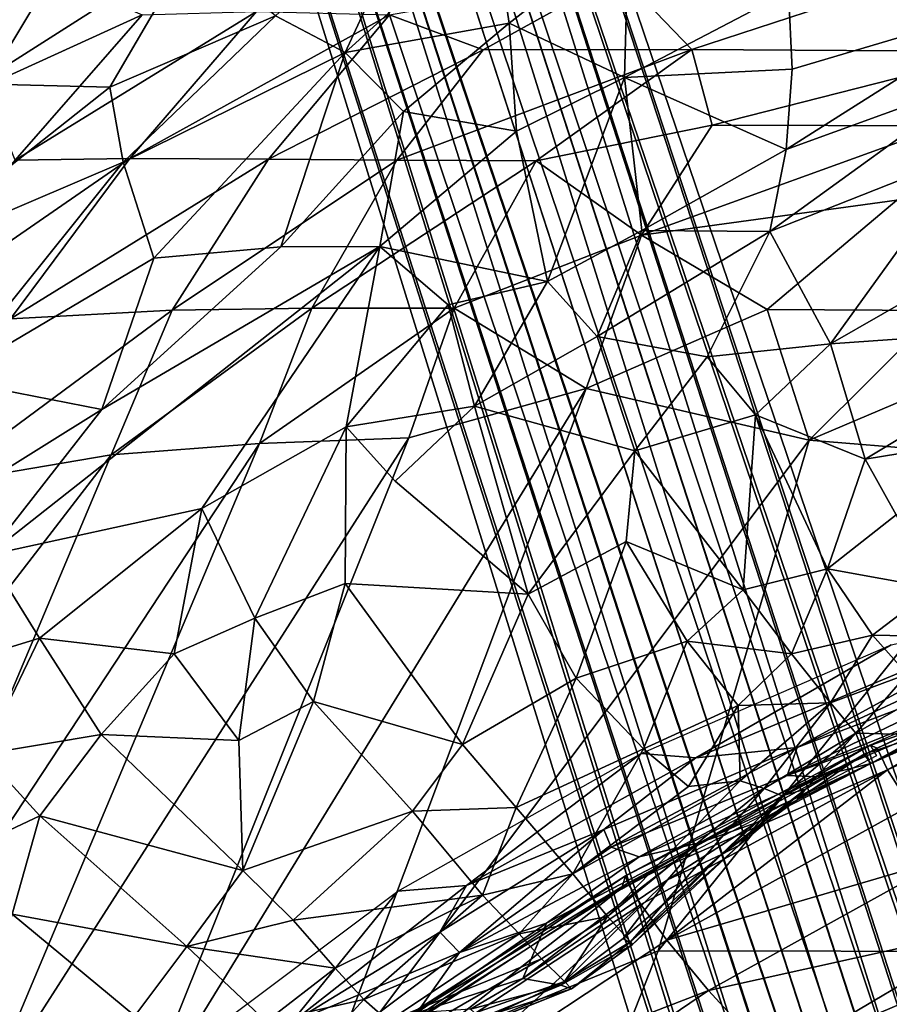
# Model space of a CAD drawing. Units: inches. Extents: x -14.1 to 10.8, y -12.4 to 12.4.
# Drawn here: x -3.8 to -1.8, y 6.2 to 8.5 of the extents above; entities that cross this region are included whole.
import ezdxf

# ---------------------------------------------------------------- set-up
doc = ezdxf.new("R2010")
doc.units = ezdxf.units.IN
doc.header["$MEASUREMENT"] = 0
for name, color, linetype in [('SEAT-BACK', 5, 'Continuous'), ('SEAT-BASE', 5, 'Continuous'), ('SEAT-SEAT', 5, 'Continuous'), ('SEAT-UPHOLSTERED', 5, 'Continuous')]:
    doc.layers.add(name, color=color, linetype=linetype)

msp = doc.modelspace()

# ---------------------------------------------------------------- linework, layer by layer
at = {"layer": 'SEAT-BACK'}
for points in [[(-4.1476, 8.3308, 20.5025), (-4.0422, 8.5939, 21.4053), (-3.7448, 8.5842, 20.5669)], [(-3.8986, 8.3292, 19.9553), (-4.1476, 8.3308, 20.5025), (-3.7448, 8.5842, 20.5669)], [(-3.8986, 8.3292, 19.9553), (-3.7448, 8.5842, 20.5669), (-3.5358, 8.4944, 19.867)], [(-2.7468, 8.4132, 18.8759), (-2.9639, 8.4944, 19.2088), (-2.4309, 8.5885, 19.0578)], [(-2.2637, 8.4135, 18.6248), (-2.7468, 8.4132, 18.8759), (-2.4309, 8.5885, 19.0578)], [(-2.2637, 8.4135, 18.6248), (-2.4309, 8.5885, 19.0578), (-1.7725, 8.5752, 18.7656)], [(-1.5473, 8.4094, 18.429), (-2.2637, 8.4135, 18.6248), (-1.7725, 8.5752, 18.7656)], [(-3.5644, 8.1616, 19.0487), (-3.8301, 8.1581, 19.3661), (-3.2716, 8.5015, 19.5319)], [(-3.8301, 8.1581, 19.3661), (-3.5358, 8.4944, 19.867), (-3.2716, 8.5015, 19.5319)], [(-3.5644, 8.1616, 19.0487), (-3.2716, 8.5015, 19.5319), (-2.9639, 8.4944, 19.2088)], [(-3.8301, 8.1581, 19.3661), (-3.8986, 8.3292, 19.9553), (-3.5358, 8.4944, 19.867)], [(-3.2437, 8.1602, 18.7518), (-3.5644, 8.1616, 19.0487), (-2.9639, 8.4944, 19.2088)], [(-3.2437, 8.1602, 18.7518), (-2.9639, 8.4944, 19.2088), (-2.7468, 8.4132, 18.8759)], [(-2.9463, 8.1575, 18.5397), (-3.2437, 8.1602, 18.7518), (-2.7468, 8.4132, 18.8759)], [(-2.6241, 8.1559, 18.3685), (-2.9463, 8.1575, 18.5397), (-2.2637, 8.4135, 18.6248)], [(-2.9463, 8.1575, 18.5397), (-2.7468, 8.4132, 18.8759), (-2.2637, 8.4135, 18.6248)], [(-2.2166, 8.2388, 18.3364), (-2.6241, 8.1559, 18.3685), (-2.2637, 8.4135, 18.6248)], [(-2.2166, 8.2388, 18.3364), (-2.2637, 8.4135, 18.6248), (-1.5473, 8.4094, 18.429)], [(-1.6806, 8.2375, 18.2095), (-2.2166, 8.2388, 18.3364), (-1.5473, 8.4094, 18.429)], [(-2.3799, 7.9846, 18.0711), (-2.6241, 8.1559, 18.3685), (-2.2166, 8.2388, 18.3364)], [(-2.3799, 7.9846, 18.0711), (-2.2166, 8.2388, 18.3364), (-1.6806, 8.2375, 18.2095)], [(-1.7891, 8.0656, 18.0279), (-2.3799, 7.9846, 18.0711), (-1.6806, 8.2375, 18.2095)], [(-4.1729, 7.7417, 18.9502), (-3.8301, 8.1581, 19.3661), (-3.5644, 8.1616, 19.0487)], [(-3.8406, 7.7906, 18.6783), (-4.1729, 7.7417, 18.9502), (-3.5644, 8.1616, 19.0487)], [(-3.8406, 7.7906, 18.6783), (-3.5644, 8.1616, 19.0487), (-3.2437, 8.1602, 18.7518)], [(-3.4664, 7.8107, 18.4055), (-3.8406, 7.7906, 18.6783), (-3.2437, 8.1602, 18.7518)], [(-3.4664, 7.8107, 18.4055), (-3.2437, 8.1602, 18.7518), (-2.9463, 8.1575, 18.5397)], [(-3.1436, 7.8154, 18.2116), (-3.4664, 7.8107, 18.4055), (-2.9463, 8.1575, 18.5397)], [(-3.1436, 7.8154, 18.2116), (-2.9463, 8.1575, 18.5397), (-2.6241, 8.1559, 18.3685)], [(-2.8136, 7.8156, 18.0558), (-3.1436, 7.8154, 18.2116), (-2.6241, 8.1559, 18.3685)], [(-2.8136, 7.8156, 18.0558), (-2.6241, 8.1559, 18.3685), (-2.3799, 7.9846, 18.0711)], [(-2.089, 7.8125, 17.8457), (-2.3799, 7.9846, 18.0711), (-1.7891, 8.0656, 18.0279)], [(-1.6907, 7.8101, 17.7912), (-2.089, 7.8125, 17.8457), (-1.7891, 8.0656, 18.0279)], [(-2.5083, 7.6294, 17.8014), (-2.8136, 7.8156, 18.0558), (-2.3799, 7.9846, 18.0711)], [(-2.5083, 7.6294, 17.8014), (-2.3799, 7.9846, 18.0711), (-2.089, 7.8125, 17.8457)], [(-3.2648, 7.5024, 17.9856), (-3.6081, 7.4759, 18.1433), (-3.1436, 7.8154, 18.2116)], [(-3.6081, 7.4759, 18.1433), (-3.4664, 7.8107, 18.4055), (-3.1436, 7.8154, 18.2116)], [(-3.2648, 7.5024, 17.9856), (-3.1436, 7.8154, 18.2116), (-2.8136, 7.8156, 18.0558)], [(-2.9188, 7.5156, 17.8526), (-3.2648, 7.5024, 17.9856), (-2.8136, 7.8156, 18.0558)], [(-2.9188, 7.5156, 17.8526), (-2.8136, 7.8156, 18.0558), (-2.5083, 7.6294, 17.8014)], [(-4.0122, 7.4072, 18.3429), (-3.8406, 7.7906, 18.6783), (-3.4664, 7.8107, 18.4055)], [(-3.6081, 7.4759, 18.1433), (-4.0122, 7.4072, 18.3429), (-3.4664, 7.8107, 18.4055)], [(-1.9924, 7.51, 17.6246), (-2.5083, 7.6294, 17.8014), (-2.089, 7.8125, 17.8457)], [(-1.9924, 7.51, 17.6246), (-2.089, 7.8125, 17.8457), (-1.6907, 7.8101, 17.7912)], [(-1.9924, 7.51, 17.6246), (-1.6907, 7.8101, 17.7912), (-1.3125, 7.7985, 17.7612)], [(-1.4258, 7.4639, 17.5538), (-1.9924, 7.51, 17.6246), (-1.3125, 7.7985, 17.7612)], [(-3.5598, 5.916, 17.0407), (-2.9188, 7.5156, 17.8526), (-2.5083, 7.6294, 17.8014)], [(-3.1164, 6.0121, 17.0049), (-3.5598, 5.916, 17.0407), (-2.5083, 7.6294, 17.8014)], [(-3.1164, 6.0121, 17.0049), (-2.5083, 7.6294, 17.8014), (-1.9924, 7.51, 17.6246)], [(-4.1867, 6.1037, 17.3535), (-3.6081, 7.4759, 18.1433), (-3.2648, 7.5024, 17.9856)], [(-3.9128, 5.9649, 17.1652), (-4.1867, 6.1037, 17.3535), (-3.2648, 7.5024, 17.9856)], [(-3.5598, 5.916, 17.0407), (-3.9128, 5.9649, 17.1652), (-2.9188, 7.5156, 17.8526)], [(-3.9128, 5.9649, 17.1652), (-3.2648, 7.5024, 17.9856), (-2.9188, 7.5156, 17.8526)], [(-2.3415, 6.3284, 17.0611), (-3.1164, 6.0121, 17.0049), (-1.9924, 7.51, 17.6246)], [(-2.3415, 6.3284, 17.0611), (-1.9924, 7.51, 17.6246), (-1.4258, 7.4639, 17.5538)], [(-4.1867, 6.1037, 17.3535), (-4.495, 6.3247, 17.6652), (-3.6081, 7.4759, 18.1433)], [(-4.495, 6.3247, 17.6652), (-4.0122, 7.4072, 18.3429), (-3.6081, 7.4759, 18.1433)], [(-1.4956, 6.3265, 17.0126), (-2.3415, 6.3284, 17.0611), (-1.4258, 7.4639, 17.5538)], [(-2.5127, 5.8944, 16.8734), (-3.1164, 6.0121, 17.0049), (-2.3415, 6.3284, 17.0611)], [(-2.5127, 5.8944, 16.8734), (-2.3415, 6.3284, 17.0611), (-1.4956, 6.3265, 17.0126)], [(-1.6485, 5.9141, 16.8492), (-2.5127, 5.8944, 16.8734), (-1.4956, 6.3265, 17.0126)]]:
    msp.add_3dface(points, dxfattribs=at)
at = {"layer": 'SEAT-BASE'}
for points in [[(-3.6914, 11.361, 4.6436), (-0.4078, 1.2552, 9.1565), (-3.5776, 11.3861, 4.6154)], [(-0.4078, 1.2552, 9.1565), (-0.2932, 1.2852, 9.131), (-3.5776, 11.3861, 4.6154)], [(-3.5776, 11.3861, 4.6154), (-0.2932, 1.2852, 9.131), (-3.465, 11.385, 4.5258)], [(-3.465, 11.385, 4.5258), (-0.1644, 1.2238, 9.107), (-0.0174, 1.2231, 8.9078)], [(-3.465, 11.385, 4.5258), (-0.0174, 1.2231, 8.9078), (-3.3421, 11.3054, 4.2415)], [(-0.2932, 1.2852, 9.131), (-0.1644, 1.2238, 9.107), (-3.465, 11.385, 4.5258)], [(-3.6914, 11.361, 4.6436), (-3.7982, 11.3144, 4.6154), (-0.4078, 1.2552, 9.1565)], [(-3.7982, 11.3144, 4.6154), (-3.8886, 11.2474, 4.5258), (-0.5181, 1.2121, 9.131)], [(-3.7982, 11.3144, 4.6154), (-0.5181, 1.2121, 9.131), (-0.4078, 1.2552, 9.1565)], [(-3.3421, 11.3054, 4.2415), (-0.0249, 1.1937, 7.9313), (-3.3947, 11.1687, 3.9572)], [(-3.3421, 11.3054, 4.2415), (-0.0174, 1.2231, 8.9078), (0.0869, 1.1946, 8.4208)], [(-3.3421, 11.3054, 4.2415), (0.0869, 1.1946, 8.4208), (-0.0249, 1.1937, 7.9313)], [(-0.7048, 0.9997, 8.9078), (-3.8886, 11.2474, 4.5258), (-3.9412, 11.1107, 4.2415)], [(-3.8886, 11.2474, 4.5258), (-0.5863, 1.0867, 9.107), (-0.5181, 1.2121, 9.131)], [(-0.5863, 1.0867, 9.107), (-3.8886, 11.2474, 4.5258), (-0.7048, 0.9997, 8.9078)], [(-3.3947, 11.1687, 3.9572), (-0.1642, 1.1863, 7.7283), (-3.4852, 11.1016, 3.8677)], [(-3.3947, 11.1687, 3.9572), (-0.0249, 1.1937, 7.9313), (-0.1642, 1.1863, 7.7283)], [(-0.6815, 0.9804, 7.9313), (-3.9412, 11.1107, 4.2415), (-3.8183, 11.031, 3.9572)], [(-0.7048, 0.9997, 8.9078), (-3.9412, 11.1107, 4.2415), (-0.7725, 0.9154, 8.4208)], [(-0.7725, 0.9154, 8.4208), (-3.9412, 11.1107, 4.2415), (-0.6815, 0.9804, 7.9313)], [(-3.4852, 11.1016, 3.8677), (-0.2587, 1.1714, 7.6583), (-3.592, 11.055, 3.8394)], [(-3.4852, 11.1016, 3.8677), (-0.1642, 1.1863, 7.7283), (-0.2587, 1.1714, 7.6583)], [(-3.7057, 11.03, 3.8677), (-3.592, 11.055, 3.8394), (-0.3685, 1.1417, 7.6295)], [(-0.2587, 1.1714, 7.6583), (-0.3685, 1.1417, 7.6295), (-3.592, 11.055, 3.8394)], [(-0.6815, 0.9804, 7.9313), (-3.8183, 11.031, 3.9572), (-0.5644, 1.0563, 7.7283)], [(-0.5644, 1.0563, 7.7283), (-3.8183, 11.031, 3.9572), (-3.7057, 11.03, 3.8677)], [(-0.4766, 1.0976, 7.6572), (-3.7057, 11.03, 3.8677), (-0.3685, 1.1417, 7.6295)], [(-0.5644, 1.0563, 7.7283), (-3.7057, 11.03, 3.8677), (-0.4766, 1.0976, 7.6572)]]:
    msp.add_3dface(points, dxfattribs=at)
at = {"layer": 'SEAT-SEAT'}
for points in [[(-1.8506, 6.8039, 18.2579), (-1.8346, 6.7976, 18.3829), (-1.2936, 7.0521, 18.2986)], [(-1.8346, 6.7976, 18.3829), (-1.2914, 7.0446, 18.4174), (-1.2936, 7.0521, 18.2986)], [(-1.8346, 6.7976, 18.3829), (-1.8111, 6.7473, 18.4989), (-1.2914, 7.0446, 18.4174)], [(-1.266, 7.0003, 18.5303), (-1.2914, 7.0446, 18.4174), (-1.8111, 6.7473, 18.4989)], [(-1.8111, 6.7473, 18.4989), (-1.7587, 6.6636, 18.6035), (-1.266, 7.0003, 18.5303)], [(-1.8361, 6.7799, 18.1317), (-2.4265, 6.4711, 18.0807), (-1.8506, 6.8039, 18.2579)], [(-2.417, 6.5021, 18.2142), (-1.8506, 6.8039, 18.2579), (-2.4265, 6.4711, 18.0807)], [(-1.8506, 6.8039, 18.2579), (-2.417, 6.5021, 18.2142), (-1.8346, 6.7976, 18.3829)], [(-1.8346, 6.7976, 18.3829), (-2.417, 6.5021, 18.2142), (-2.4118, 6.4852, 18.347)], [(-1.8111, 6.7473, 18.4989), (-1.8346, 6.7976, 18.3829), (-2.4118, 6.4852, 18.347)], [(-2.3821, 6.4354, 18.4677), (-1.8111, 6.7473, 18.4989), (-2.4118, 6.4852, 18.347)], [(-2.3821, 6.4354, 18.4677), (-2.3213, 6.3533, 18.5753), (-1.8111, 6.7473, 18.4989)], [(-1.8111, 6.7473, 18.4989), (-2.3213, 6.3533, 18.5753), (-1.7587, 6.6636, 18.6035)], [(-1.7587, 6.6636, 18.6035), (-2.3213, 6.3533, 18.5753), (-1.6714, 6.5434, 18.6983)], [(-2.3213, 6.3533, 18.5753), (-2.2253, 6.2369, 18.67), (-1.6714, 6.5434, 18.6983)], [(-1.6714, 6.5434, 18.6983), (-2.2253, 6.2369, 18.67), (-1.5494, 6.386, 18.7825)], [(-2.417, 6.5021, 18.2142), (-2.9985, 6.1285, 18.173), (-2.4118, 6.4852, 18.347)], [(-2.417, 6.5021, 18.2142), (-2.9949, 6.1117, 18.0314), (-2.9985, 6.1285, 18.173)], [(-2.4265, 6.4711, 18.0807), (-2.9949, 6.1117, 18.0314), (-2.417, 6.5021, 18.2142)], [(-2.9879, 6.1098, 18.3116), (-2.4118, 6.4852, 18.347), (-2.9985, 6.1285, 18.173)], [(-2.9879, 6.1098, 18.3116), (-2.9497, 6.0623, 18.4377), (-2.4118, 6.4852, 18.347)], [(-2.4118, 6.4852, 18.347), (-2.9497, 6.0623, 18.4377), (-2.3821, 6.4354, 18.4677)], [(-2.9497, 6.0623, 18.4377), (-2.8819, 5.9825, 18.5479), (-2.3821, 6.4354, 18.4677)], [(-2.3821, 6.4354, 18.4677), (-2.8819, 5.9825, 18.5479), (-2.3213, 6.3533, 18.5753)], [(-1.5494, 6.386, 18.7825), (-2.2253, 6.2369, 18.67), (-2.0759, 6.0745, 18.7669)], [(-1.5494, 6.386, 18.7825), (-2.0759, 6.0745, 18.7669), (-1.4064, 6.2739, 18.8422)], [(-2.3213, 6.3533, 18.5753), (-2.8819, 5.9825, 18.5479), (-2.2253, 6.2369, 18.67)], [(-1.4064, 6.2739, 18.8422), (-2.0759, 6.0745, 18.7669), (-1.9499, 5.8418, 18.8775)], [(-1.4064, 6.2739, 18.8422), (-1.9499, 5.8418, 18.8775), (-1.3029, 5.9962, 18.9518)], [(-2.7801, 5.8604, 18.6464), (-2.2253, 6.2369, 18.67), (-2.8819, 5.9825, 18.5479)], [(-2.2253, 6.2369, 18.67), (-2.7801, 5.8604, 18.6464), (-2.0759, 6.0745, 18.7669)]]:
    msp.add_3dface(points, dxfattribs=at)
at = {"layer": 'SEAT-UPHOLSTERED'}
for points in [[(-3.2275, 8.4919, 27.9541), (-3.0659, 8.407, 27.6405), (-2.8781, 8.8142, 28.0704)], [(-2.8781, 8.8142, 28.0704), (-3.0659, 8.407, 27.6405), (-2.7237, 8.7178, 27.7921)], [(-3.0659, 8.407, 27.6405), (-2.6864, 8.4749, 27.3398), (-2.7237, 8.7178, 27.7921)], [(-2.7237, 8.7178, 27.7921), (-2.6864, 8.4749, 27.3398), (-2.4102, 8.6907, 27.455)], [(-2.4199, 8.349, 26.7789), (-2.4102, 8.6907, 27.455), (-2.6864, 8.4749, 27.3398)], [(-2.4199, 8.349, 26.7789), (-2.0402, 8.5482, 26.8152), (-2.4102, 8.6907, 27.455)], [(-4.0073, 8.5192, 28.7603), (-3.9174, 8.3347, 28.4755), (-3.4228, 8.6491, 28.3595)], [(-3.4228, 8.6491, 28.3595), (-3.9174, 8.3347, 28.4755), (-3.6112, 8.3264, 28.1319)], [(-3.4228, 8.6491, 28.3595), (-3.6112, 8.3264, 28.1319), (-3.2275, 8.4919, 27.9541)], [(-2.4199, 8.349, 26.7789), (-2.0315, 8.3682, 26.398), (-2.0402, 8.5482, 26.8152)], [(-2.0315, 8.3682, 26.398), (-1.505, 8.5243, 26.2382), (-2.0402, 8.5482, 26.8152)], [(-2.0453, 8.1826, 25.9467), (-1.5946, 8.3457, 25.8755), (-1.505, 8.5243, 26.2382)], [(-2.0315, 8.3682, 26.398), (-2.0453, 8.1826, 25.9467), (-1.505, 8.5243, 26.2382)], [(-3.6112, 8.3264, 28.1319), (-3.5804, 8.1531, 27.8378), (-3.2275, 8.4919, 27.9541)], [(-3.2275, 8.4919, 27.9541), (-3.5804, 8.1531, 27.8378), (-3.0659, 8.407, 27.6405)], [(-3.0659, 8.407, 27.6405), (-2.9313, 8.2708, 27.2343), (-2.6864, 8.4749, 27.3398)], [(-2.6864, 8.4749, 27.3398), (-2.9313, 8.2708, 27.2343), (-2.6697, 8.2249, 26.7936)], [(-2.6864, 8.4749, 27.3398), (-2.6697, 8.2249, 26.7936), (-2.4199, 8.349, 26.7789)], [(-3.5804, 8.1531, 27.8378), (-3.5091, 7.9309, 27.3698), (-3.0659, 8.407, 27.6405)], [(-3.0659, 8.407, 27.6405), (-3.5091, 7.9309, 27.3698), (-3.2153, 7.957, 27.0052)], [(-3.0659, 8.407, 27.6405), (-3.2153, 7.957, 27.0052), (-2.9313, 8.2708, 27.2343)], [(-2.0315, 8.3682, 26.398), (-2.4199, 8.349, 26.7789), (-2.0453, 8.1826, 25.9467)], [(-2.6697, 8.2249, 26.7936), (-2.5977, 7.8773, 25.8879), (-2.4199, 8.349, 26.7789)], [(-2.4199, 8.349, 26.7789), (-2.5977, 7.8773, 25.8879), (-2.3793, 7.9954, 25.8746)], [(-2.4199, 8.349, 26.7789), (-2.3793, 7.9954, 25.8746), (-2.0453, 8.1826, 25.9467)], [(-2.0453, 8.1826, 25.9467), (-2.0831, 7.9931, 25.4683), (-1.5946, 8.3457, 25.8755)], [(-2.0831, 7.9931, 25.4683), (-1.6239, 8.1743, 25.4286), (-1.5946, 8.3457, 25.8755)], [(-4.1241, 7.9208, 28.1723), (-3.6112, 8.3264, 28.1319), (-3.9174, 8.3347, 28.4755)], [(-4.1241, 7.9208, 28.1723), (-3.5804, 8.1531, 27.8378), (-3.6112, 8.3264, 28.1319)], [(-2.9313, 8.2708, 27.2343), (-3.2153, 7.957, 27.0052), (-2.9861, 7.9581, 26.6614)], [(-2.9313, 8.2708, 27.2343), (-2.9861, 7.9581, 26.6614), (-2.6697, 8.2249, 26.7936)], [(-2.5977, 7.8773, 25.8879), (-2.6697, 8.2249, 26.7936), (-2.9861, 7.9581, 26.6614)], [(-2.0453, 8.1826, 25.9467), (-2.3793, 7.9954, 25.8746), (-2.0831, 7.9931, 25.4683)], [(-2.0831, 7.9931, 25.4683), (-1.9427, 7.7332, 24.488), (-1.6239, 8.1743, 25.4286)], [(-1.9427, 7.7332, 24.488), (-1.4583, 8.0106, 24.7291), (-1.6239, 8.1743, 25.4286)], [(-4.1241, 7.9208, 28.1723), (-3.984, 7.6506, 27.567), (-3.5804, 8.1531, 27.8378)], [(-3.984, 7.6506, 27.567), (-3.5091, 7.9309, 27.3698), (-3.5804, 8.1531, 27.8378)], [(-1.4583, 8.0106, 24.7291), (-1.9427, 7.7332, 24.488), (-1.3494, 7.7743, 23.7874)], [(-2.3793, 7.9954, 25.8746), (-2.5977, 7.8773, 25.8879), (-2.4827, 7.7496, 25.372)], [(-2.3793, 7.9954, 25.8746), (-2.4827, 7.7496, 25.372), (-2.0831, 7.9931, 25.4683)], [(-2.0831, 7.9931, 25.4683), (-2.4827, 7.7496, 25.372), (-2.2284, 7.7031, 24.8176)], [(-2.0831, 7.9931, 25.4683), (-2.2284, 7.7031, 24.8176), (-1.9427, 7.7332, 24.488)], [(-2.9861, 7.9581, 26.6614), (-3.8929, 7.2436, 26.6803), (-3.3976, 7.3515, 26.0889)], [(-3.6293, 7.5805, 26.9256), (-3.8929, 7.2436, 26.6803), (-2.9861, 7.9581, 26.6614)], [(-3.6293, 7.5805, 26.9256), (-2.9861, 7.9581, 26.6614), (-3.2153, 7.957, 27.0052)], [(-3.6293, 7.5805, 26.9256), (-3.2153, 7.957, 27.0052), (-3.5091, 7.9309, 27.3698)], [(-3.3976, 7.3515, 26.0889), (-3.0637, 7.5408, 25.9022), (-2.9861, 7.9581, 26.6614)], [(-3.0637, 7.5408, 25.9022), (-2.8277, 7.8227, 26.1176), (-2.9861, 7.9581, 26.6614)], [(-2.8277, 7.8227, 26.1176), (-2.5977, 7.8773, 25.8879), (-2.9861, 7.9581, 26.6614)], [(-3.984, 7.6506, 27.567), (-3.6293, 7.5805, 26.9256), (-3.5091, 7.9309, 27.3698)], [(-2.8277, 7.8227, 26.1176), (-2.767, 7.5889, 25.4577), (-2.5977, 7.8773, 25.8879)], [(-2.767, 7.5889, 25.4577), (-2.4827, 7.7496, 25.372), (-2.5977, 7.8773, 25.8879)], [(-3.0637, 7.5408, 25.9022), (-2.767, 7.5889, 25.4577), (-2.8277, 7.8227, 26.1176)], [(-1.9427, 7.7332, 24.488), (-1.8626, 7.4657, 23.4394), (-1.3494, 7.7743, 23.7874)], [(-1.3494, 7.7743, 23.7874), (-1.8626, 7.4657, 23.4394), (-1.2299, 7.5697, 22.8089)], [(-2.767, 7.5889, 25.4577), (-2.3955, 7.4853, 24.4665), (-2.4827, 7.7496, 25.372)], [(-2.4827, 7.7496, 25.372), (-2.3955, 7.4853, 24.4665), (-2.2284, 7.7031, 24.8176)], [(-2.2284, 7.7031, 24.8176), (-2.1163, 7.5687, 24.2091), (-1.9427, 7.7332, 24.488)], [(-2.1163, 7.5687, 24.2091), (-1.8626, 7.4657, 23.4394), (-1.9427, 7.7332, 24.488)], [(-2.2284, 7.7031, 24.8176), (-2.3955, 7.4853, 24.4665), (-2.1163, 7.5687, 24.2091)], [(-4.1886, 7.2325, 27.1533), (-3.6293, 7.5805, 26.9256), (-3.984, 7.6506, 27.567)], [(-3.0637, 7.5408, 25.9022), (-2.9504, 7.4151, 25.3788), (-2.767, 7.5889, 25.4577)], [(-2.9504, 7.4151, 25.3788), (-2.6429, 7.1538, 24.0311), (-2.767, 7.5889, 25.4577)], [(-2.767, 7.5889, 25.4577), (-2.6429, 7.1538, 24.0311), (-2.3955, 7.4853, 24.4665)], [(-3.6293, 7.5805, 26.9256), (-4.1886, 7.2325, 27.1533), (-3.8929, 7.2436, 26.6803)], [(-2.3955, 7.4853, 24.4665), (-2.145, 7.164, 22.9006), (-2.1163, 7.5687, 24.2091)], [(-2.1163, 7.5687, 24.2091), (-2.145, 7.164, 22.9006), (-1.95, 7.2122, 22.6381)], [(-2.1163, 7.5687, 24.2091), (-1.95, 7.2122, 22.6381), (-1.8626, 7.4657, 23.4394)], [(-1.8626, 7.4657, 23.4394), (-1.7909, 7.3368, 22.8291), (-1.2299, 7.5697, 22.8089)], [(-3.3976, 7.3515, 26.0889), (-3.2756, 7.098, 25.2686), (-3.0637, 7.5408, 25.9022)], [(-3.0637, 7.5408, 25.9022), (-3.2756, 7.098, 25.2686), (-3.0659, 7.1784, 25.0621)], [(-2.6429, 7.1538, 24.0311), (-2.4158, 7.2752, 23.8742), (-2.3955, 7.4853, 24.4665)], [(-2.3955, 7.4853, 24.4665), (-2.4158, 7.2752, 23.8742), (-2.145, 7.164, 22.9006)], [(-1.95, 7.2122, 22.6381), (-1.7909, 7.3368, 22.8291), (-1.8626, 7.4657, 23.4394)], [(-3.7733, 7.0515, 26.0407), (-3.3976, 7.3515, 26.0889), (-3.8929, 7.2436, 26.6803)], [(-3.7733, 7.0515, 26.0407), (-3.4623, 7.0156, 25.3751), (-3.3976, 7.3515, 26.0889)], [(-3.4623, 7.0156, 25.3751), (-3.2756, 7.098, 25.2686), (-3.3976, 7.3515, 26.0889)], [(-1.95, 7.2122, 22.6381), (-1.7032, 7.1677, 21.902), (-1.7909, 7.3368, 22.8291)], [(-2.6429, 7.1538, 24.0311), (-2.5311, 6.959, 23.2205), (-2.4158, 7.2752, 23.8742)], [(-2.5311, 6.959, 23.2205), (-2.2745, 7.0445, 22.8175), (-2.4158, 7.2752, 23.8742)], [(-2.4158, 7.2752, 23.8742), (-2.2745, 7.0445, 22.8175), (-2.145, 7.164, 22.9006)], [(-4.0596, 6.9639, 26.4059), (-3.7733, 7.0515, 26.0407), (-3.8929, 7.2436, 26.6803)], [(-2.145, 7.164, 22.9006), (-2.0333, 7.0154, 22.0543), (-1.95, 7.2122, 22.6381)], [(-1.95, 7.2122, 22.6381), (-2.0333, 7.0154, 22.0543), (-1.8457, 7.0586, 21.7091)], [(-1.95, 7.2122, 22.6381), (-1.8457, 7.0586, 21.7091), (-1.7032, 7.1677, 21.902)], [(-3.2756, 7.098, 25.2686), (-3.1396, 6.9051, 24.4863), (-3.0659, 7.1784, 25.0621)], [(-3.0659, 7.1784, 25.0621), (-3.1396, 6.9051, 24.4863), (-2.7947, 6.8058, 23.486)], [(-3.0659, 7.1784, 25.0621), (-2.7947, 6.8058, 23.486), (-2.6429, 7.1538, 24.0311)], [(-2.6429, 7.1538, 24.0311), (-2.7947, 6.8058, 23.486), (-2.5311, 6.959, 23.2205)], [(-2.145, 7.164, 22.9006), (-2.2745, 7.0445, 22.8175), (-2.0333, 7.0154, 22.0543)], [(-1.8457, 7.0586, 21.7091), (-1.6049, 7.0542, 20.9463), (-1.7032, 7.1677, 21.902)], [(-1.4417, 7.1143, 18.2497), (-2.2544, 6.775, 18.1661), (-1.8022, 7.0363, 18.1701)], [(-2.0199, 6.7991, 18.2809), (-2.2544, 6.775, 18.1661), (-1.4417, 7.1143, 18.2497)], [(-1.548, 7.0169, 18.3011), (-2.0199, 6.7991, 18.2809), (-1.4417, 7.1143, 18.2497)], [(-3.4623, 7.0156, 25.3751), (-3.3125, 6.815, 24.5123), (-3.2756, 7.098, 25.2686)], [(-3.3125, 6.815, 24.5123), (-3.1396, 6.9051, 24.4863), (-3.2756, 7.098, 25.2686)], [(-4.0596, 6.9639, 26.4059), (-3.9034, 6.783, 25.6917), (-3.7733, 7.0515, 26.0407)], [(-3.7733, 7.0515, 26.0407), (-3.9034, 6.783, 25.6917), (-3.631, 6.8286, 25.1938)], [(-3.7733, 7.0515, 26.0407), (-3.631, 6.8286, 25.1938), (-3.4623, 7.0156, 25.3751)], [(-2.5311, 6.959, 23.2205), (-2.3758, 6.7957, 22.2694), (-2.2745, 7.0445, 22.8175)], [(-2.3758, 6.7957, 22.2694), (-2.1564, 6.8961, 21.9437), (-2.2745, 7.0445, 22.8175)], [(-2.2745, 7.0445, 22.8175), (-2.1564, 6.8961, 21.9437), (-2.0333, 7.0154, 22.0543)], [(-2.0333, 7.0154, 22.0543), (-1.9429, 6.9022, 21.1972), (-1.8457, 7.0586, 21.7091)], [(-1.8457, 7.0586, 21.7091), (-1.9429, 6.9022, 21.1972), (-1.7656, 6.9683, 20.8903)], [(-1.8457, 7.0586, 21.7091), (-1.7656, 6.9683, 20.8903), (-1.6049, 7.0542, 20.9463)], [(-2.2544, 6.775, 18.1661), (-2.3807, 6.7848, 18.1056), (-1.8022, 7.0363, 18.1701)], [(-3.631, 6.8286, 25.1938), (-3.3125, 6.815, 24.5123), (-3.4623, 7.0156, 25.3751)], [(-2.0333, 7.0154, 22.0543), (-2.1564, 6.8961, 21.9437), (-1.9429, 6.9022, 21.1972)], [(-2.043, 6.7338, 18.4093), (-1.4967, 6.9968, 18.3755), (-1.3761, 7.0026, 18.4954)], [(-2.043, 6.7338, 18.4093), (-1.3761, 7.0026, 18.4954), (-1.5208, 6.9232, 18.5894)], [(-2.043, 6.7338, 18.4093), (-2.0199, 6.7991, 18.2809), (-1.4967, 6.9968, 18.3755)], [(-1.4967, 6.9968, 18.3755), (-2.0199, 6.7991, 18.2809), (-1.548, 7.0169, 18.3011)], [(-2.7947, 6.8058, 23.486), (-2.6703, 6.6601, 22.7369), (-2.5311, 6.959, 23.2205)], [(-2.5311, 6.959, 23.2205), (-2.6703, 6.6601, 22.7369), (-2.3758, 6.7957, 22.2694)], [(-1.9429, 6.9022, 21.1972), (-1.8839, 6.8317, 20.3485), (-1.7656, 6.9683, 20.8903)], [(-1.7656, 6.9683, 20.8903), (-1.8839, 6.8317, 20.3485), (-1.7299, 6.9206, 20.2821)], [(-3.3125, 6.815, 24.5123), (-3.3031, 6.5144, 23.5106), (-3.1396, 6.9051, 24.4863)], [(-3.3031, 6.5144, 23.5106), (-2.91, 6.6516, 23.2792), (-3.1396, 6.9051, 24.4863)], [(-3.1396, 6.9051, 24.4863), (-2.91, 6.6516, 23.2792), (-2.7947, 6.8058, 23.486)], [(-1.5208, 6.9232, 18.5894), (-1.9734, 6.7306, 18.541), (-2.043, 6.7338, 18.4093)], [(-1.8493, 6.7617, 18.811), (-1.9734, 6.7306, 18.541), (-1.5208, 6.9232, 18.5894)], [(-1.7299, 6.9206, 20.2821), (-1.8839, 6.8317, 20.3485), (-1.7292, 6.8278, 19.096)], [(-1.5463, 6.8953, 18.7896), (-1.8493, 6.7617, 18.811), (-1.5208, 6.9232, 18.5894)], [(-2.3758, 6.7957, 22.2694), (-2.2718, 6.7082, 21.5606), (-2.1564, 6.8961, 21.9437)], [(-2.2718, 6.7082, 21.5606), (-2.1518, 6.722, 21.0882), (-2.1564, 6.8961, 21.9437)], [(-2.1564, 6.8961, 21.9437), (-2.1518, 6.722, 21.0882), (-1.9429, 6.9022, 21.1972)], [(-2.1518, 6.722, 21.0882), (-2.0964, 6.7037, 20.6614), (-1.9429, 6.9022, 21.1972)], [(-1.9429, 6.9022, 21.1972), (-2.0964, 6.7037, 20.6614), (-1.8839, 6.8317, 20.3485)], [(-1.7292, 6.8278, 19.096), (-1.8493, 6.7617, 18.811), (-1.5463, 6.8953, 18.7896)], [(-3.9034, 6.783, 25.6917), (-3.7732, 6.6409, 25.0464), (-3.631, 6.8286, 25.1938)], [(-3.631, 6.8286, 25.1938), (-3.7732, 6.6409, 25.0464), (-3.3031, 6.5144, 23.5106)], [(-3.631, 6.8286, 25.1938), (-3.3031, 6.5144, 23.5106), (-3.3125, 6.815, 24.5123)], [(-2.0964, 6.7037, 20.6614), (-2.0545, 6.6873, 20.1656), (-1.8839, 6.8317, 20.3485)], [(-2.0545, 6.6873, 20.1656), (-2.0008, 6.7026, 19.6308), (-1.8839, 6.8317, 20.3485)], [(-1.8839, 6.8317, 20.3485), (-2.0008, 6.7026, 19.6308), (-1.8648, 6.7834, 19.4264)], [(-1.8839, 6.8317, 20.3485), (-1.8648, 6.7834, 19.4264), (-1.7292, 6.8278, 19.096)], [(-1.8648, 6.7834, 19.4264), (-1.8493, 6.7617, 18.811), (-1.7292, 6.8278, 19.096)], [(-2.7947, 6.8058, 23.486), (-2.91, 6.6516, 23.2792), (-2.6703, 6.6601, 22.7369)], [(-2.6703, 6.6601, 22.7369), (-2.5392, 6.5065, 21.8011), (-2.3758, 6.7957, 22.2694)], [(-2.3758, 6.7957, 22.2694), (-2.5392, 6.5065, 21.8011), (-2.2718, 6.7082, 21.5606)], [(-2.4674, 6.6087, 18.1975), (-2.2544, 6.775, 18.1661), (-2.0199, 6.7991, 18.2809)], [(-2.4502, 6.5679, 18.2722), (-2.4674, 6.6087, 18.1975), (-2.0199, 6.7991, 18.2809)], [(-2.4502, 6.5679, 18.2722), (-2.0199, 6.7991, 18.2809), (-2.043, 6.7338, 18.4093)], [(-3.9034, 6.783, 25.6917), (-4.0089, 6.5297, 25.4702), (-3.7732, 6.6409, 25.0464)], [(-2.7857, 6.4797, 18.1058), (-2.9446, 6.4662, 18.036), (-2.3807, 6.7848, 18.1056)], [(-2.2544, 6.775, 18.1661), (-2.7857, 6.4797, 18.1058), (-2.3807, 6.7848, 18.1056)], [(-2.4674, 6.6087, 18.1975), (-2.7857, 6.4797, 18.1058), (-2.2544, 6.775, 18.1661)], [(-2.0008, 6.7026, 19.6308), (-2.0199, 6.6776, 19.2046), (-1.8648, 6.7834, 19.4264)], [(-1.8648, 6.7834, 19.4264), (-2.0199, 6.6776, 19.2046), (-1.8493, 6.7617, 18.811)], [(-1.8493, 6.7617, 18.811), (-2.246, 6.5779, 18.6231), (-1.9734, 6.7306, 18.541)], [(-2.1135, 6.6253, 18.8881), (-2.246, 6.5779, 18.6231), (-1.8493, 6.7617, 18.811)], [(-2.0199, 6.6776, 19.2046), (-2.1135, 6.6253, 18.8881), (-1.8493, 6.7617, 18.811)], [(-2.5392, 6.5065, 21.8011), (-2.4586, 6.4074, 20.9899), (-2.1518, 6.722, 21.0882)], [(-2.2718, 6.7082, 21.5606), (-2.5392, 6.5065, 21.8011), (-2.1518, 6.722, 21.0882)], [(-2.1518, 6.722, 21.0882), (-2.4586, 6.4074, 20.9899), (-2.0964, 6.7037, 20.6614)], [(-2.3858, 6.5455, 18.4085), (-2.4502, 6.5679, 18.2722), (-2.043, 6.7338, 18.4093)], [(-2.3858, 6.5455, 18.4085), (-2.043, 6.7338, 18.4093), (-1.9734, 6.7306, 18.541)], [(-2.246, 6.5779, 18.6231), (-2.3858, 6.5455, 18.4085), (-1.9734, 6.7306, 18.541)], [(-2.4586, 6.4074, 20.9899), (-2.4057, 6.3492, 20.1729), (-2.0964, 6.7037, 20.6614)], [(-2.0964, 6.7037, 20.6614), (-2.4057, 6.3492, 20.1729), (-2.0545, 6.6873, 20.1656)], [(-2.1951, 6.5514, 19.1867), (-2.0199, 6.6776, 19.2046), (-2.0008, 6.7026, 19.6308)], [(-2.1552, 6.5717, 19.5912), (-2.1951, 6.5514, 19.1867), (-2.0008, 6.7026, 19.6308)], [(-2.0545, 6.6873, 20.1656), (-2.1552, 6.5717, 19.5912), (-2.0008, 6.7026, 19.6308)], [(-2.4057, 6.3492, 20.1729), (-2.1552, 6.5717, 19.5912), (-2.0545, 6.6873, 20.1656)], [(-2.1951, 6.5514, 19.1867), (-2.1135, 6.6253, 18.8881), (-2.0199, 6.6776, 19.2046)], [(-2.91, 6.6516, 23.2792), (-2.7485, 6.4575, 22.2141), (-2.6703, 6.6601, 22.7369)], [(-2.6703, 6.6601, 22.7369), (-2.7485, 6.4575, 22.2141), (-2.5392, 6.5065, 21.8011)], [(-4.0089, 6.5297, 25.4702), (-3.8367, 6.413, 24.7704), (-3.7732, 6.6409, 25.0464)], [(-3.7732, 6.6409, 25.0464), (-3.8367, 6.413, 24.7704), (-3.4327, 6.3386, 23.334)], [(-3.7732, 6.6409, 25.0464), (-3.4327, 6.3386, 23.334), (-3.3031, 6.5144, 23.5106)], [(-3.3031, 6.5144, 23.5106), (-3.1866, 6.3996, 22.862), (-2.91, 6.6516, 23.2792)], [(-3.1866, 6.3996, 22.862), (-2.7485, 6.4575, 22.2141), (-2.91, 6.6516, 23.2792)], [(-2.8019, 6.3246, 18.2779), (-2.8472, 6.3715, 18.1612), (-2.4674, 6.6087, 18.1975)], [(-2.4674, 6.6087, 18.1975), (-2.8472, 6.3715, 18.1612), (-2.7857, 6.4797, 18.1058)], [(-2.4502, 6.5679, 18.2722), (-2.8019, 6.3246, 18.2779), (-2.4674, 6.6087, 18.1975)], [(-2.3204, 6.4928, 18.8679), (-2.1135, 6.6253, 18.8881), (-2.1951, 6.5514, 19.1867)], [(-2.3204, 6.4928, 18.8679), (-2.246, 6.5779, 18.6231), (-2.1135, 6.6253, 18.8881)], [(-2.3858, 6.5455, 18.4085), (-2.8019, 6.3246, 18.2779), (-2.4502, 6.5679, 18.2722)], [(-2.6551, 6.2646, 18.8679), (-2.5998, 6.3924, 18.4741), (-2.246, 6.5779, 18.6231)], [(-2.3204, 6.4928, 18.8679), (-2.6551, 6.2646, 18.8679), (-2.246, 6.5779, 18.6231)], [(-2.246, 6.5779, 18.6231), (-2.5998, 6.3924, 18.4741), (-2.3858, 6.5455, 18.4085)], [(-2.4057, 6.3492, 20.1729), (-2.4013, 6.3431, 19.6605), (-2.1552, 6.5717, 19.5912)], [(-2.1552, 6.5717, 19.5912), (-2.4013, 6.3431, 19.6605), (-2.1951, 6.5514, 19.1867)], [(-2.5998, 6.3924, 18.4741), (-2.8019, 6.3246, 18.2779), (-2.3858, 6.5455, 18.4085)], [(-2.1951, 6.5514, 19.1867), (-2.4229, 6.3572, 19.198), (-2.3204, 6.4928, 18.8679)], [(-2.4013, 6.3431, 19.6605), (-2.4229, 6.3572, 19.198), (-2.1951, 6.5514, 19.1867)], [(-3.3031, 6.5144, 23.5106), (-3.4327, 6.3386, 23.334), (-3.1866, 6.3996, 22.862)], [(-2.7485, 6.4575, 22.2141), (-2.6634, 6.3676, 21.5686), (-2.5392, 6.5065, 21.8011)], [(-2.5392, 6.5065, 21.8011), (-2.6634, 6.3676, 21.5686), (-2.4586, 6.4074, 20.9899)], [(-3.1925, 6.16, 18.0818), (-2.9446, 6.4662, 18.036), (-2.7857, 6.4797, 18.1058)], [(-3.1925, 6.16, 18.0818), (-2.7857, 6.4797, 18.1058), (-2.8472, 6.3715, 18.1612)], [(-2.5673, 6.2492, 19.2322), (-2.6551, 6.2646, 18.8679), (-2.3204, 6.4928, 18.8679)], [(-2.4229, 6.3572, 19.198), (-2.5673, 6.2492, 19.2322), (-2.3204, 6.4928, 18.8679)], [(-3.1925, 6.16, 18.0818), (-3.4998, 6.0507, 17.9671), (-2.9446, 6.4662, 18.036)], [(-3.1866, 6.3996, 22.862), (-3.0892, 6.2885, 22.2179), (-2.7485, 6.4575, 22.2141)], [(-3.0892, 6.2885, 22.2179), (-3.0226, 6.2156, 21.6731), (-2.7485, 6.4575, 22.2141)], [(-3.0226, 6.2156, 21.6731), (-2.6634, 6.3676, 21.5686), (-2.7485, 6.4575, 22.2141)], [(-3.9795, 5.9411, 24.5281), (-3.5532, 6.1776, 23.3696), (-3.8367, 6.413, 24.7704)], [(-3.8367, 6.413, 24.7704), (-3.5532, 6.1776, 23.3696), (-3.4327, 6.3386, 23.334)], [(-2.6634, 6.3676, 21.5686), (-2.6119, 6.3098, 21.062), (-2.4586, 6.4074, 20.9899)], [(-2.6119, 6.3098, 21.062), (-2.5585, 6.2576, 20.3947), (-2.4586, 6.4074, 20.9899)], [(-2.4586, 6.4074, 20.9899), (-2.5585, 6.2576, 20.3947), (-2.4057, 6.3492, 20.1729)], [(-3.1866, 6.3996, 22.862), (-3.4327, 6.3386, 23.334), (-3.0892, 6.2885, 22.2179)], [(-2.9003, 6.1852, 18.448), (-2.5998, 6.3924, 18.4741), (-2.6551, 6.2646, 18.8679)], [(-2.9003, 6.1852, 18.448), (-2.8019, 6.3246, 18.2779), (-2.5998, 6.3924, 18.4741)], [(-3.1925, 6.16, 18.0818), (-2.8472, 6.3715, 18.1612), (-2.8019, 6.3246, 18.2779)], [(-3.0226, 6.2156, 21.6731), (-2.9662, 6.1652, 21.148), (-2.6634, 6.3676, 21.5686)], [(-2.9662, 6.1652, 21.148), (-2.6119, 6.3098, 21.062), (-2.6634, 6.3676, 21.5686)], [(-2.4013, 6.3431, 19.6605), (-2.5673, 6.2492, 19.2322), (-2.4229, 6.3572, 19.198)], [(-3.4327, 6.3386, 23.334), (-3.5532, 6.1776, 23.3696), (-3.2488, 6.165, 22.2203)], [(-3.4327, 6.3386, 23.334), (-3.2488, 6.165, 22.2203), (-3.0892, 6.2885, 22.2179)], [(-2.5424, 6.2407, 19.8661), (-2.5673, 6.2492, 19.2322), (-2.4013, 6.3431, 19.6605)], [(-2.5585, 6.2576, 20.3947), (-2.5424, 6.2407, 19.8661), (-2.4057, 6.3492, 20.1729)], [(-2.4057, 6.3492, 20.1729), (-2.5424, 6.2407, 19.8661), (-2.4013, 6.3431, 19.6605)], [(-3.1131, 6.0918, 18.2513), (-3.1925, 6.16, 18.0818), (-2.8019, 6.3246, 18.2779)], [(-3.1131, 6.0918, 18.2513), (-2.8019, 6.3246, 18.2779), (-2.9003, 6.1852, 18.448)], [(-3.0892, 6.2885, 22.2179), (-3.2488, 6.165, 22.2203), (-3.0226, 6.2156, 21.6731)], [(-2.9662, 6.1652, 21.148), (-2.9252, 6.1282, 20.6432), (-2.6119, 6.3098, 21.062)], [(-2.9252, 6.1282, 20.6432), (-2.5585, 6.2576, 20.3947), (-2.6119, 6.3098, 21.062)], [(-2.9252, 6.1282, 20.6432), (-2.9, 6.0974, 19.984), (-2.5585, 6.2576, 20.3947)], [(-2.7762, 6.1935, 18.88), (-2.9003, 6.1852, 18.448), (-2.6551, 6.2646, 18.8679)], [(-2.9, 6.0974, 19.984), (-2.5424, 6.2407, 19.8661), (-2.5585, 6.2576, 20.3947)], [(-2.7762, 6.1935, 18.88), (-2.6551, 6.2646, 18.8679), (-2.5673, 6.2492, 19.2322)], [(-2.7526, 6.1725, 19.1978), (-2.7762, 6.1935, 18.88), (-2.5673, 6.2492, 19.2322)], [(-2.5424, 6.2407, 19.8661), (-2.7526, 6.1725, 19.1978), (-2.5673, 6.2492, 19.2322)], [(-2.9, 6.0974, 19.984), (-2.9109, 6.0943, 19.2426), (-2.5424, 6.2407, 19.8661)], [(-2.9109, 6.0943, 19.2426), (-2.7526, 6.1725, 19.1978), (-2.5424, 6.2407, 19.8661)], [(-3.2488, 6.165, 22.2203), (-3.1488, 6.0781, 21.4264), (-3.0226, 6.2156, 21.6731)], [(-3.0226, 6.2156, 21.6731), (-3.1488, 6.0781, 21.4264), (-2.9662, 6.1652, 21.148)]]:
    msp.add_3dface(points, dxfattribs=at)
for points, invisible_edges in [([(-3.0637, 7.5408, 25.9022), (-3.0659, 7.1784, 25.0621), (-2.9504, 7.4151, 25.3788)], 2), ([(-2.9504, 7.4151, 25.3788), (-3.0659, 7.1784, 25.0621), (-2.6429, 7.1538, 24.0311)], 1)]:
    msp.add_3dface(points, dxfattribs=dict(at, invisible_edges=invisible_edges))

doc.saveas('drawing.dxf')
